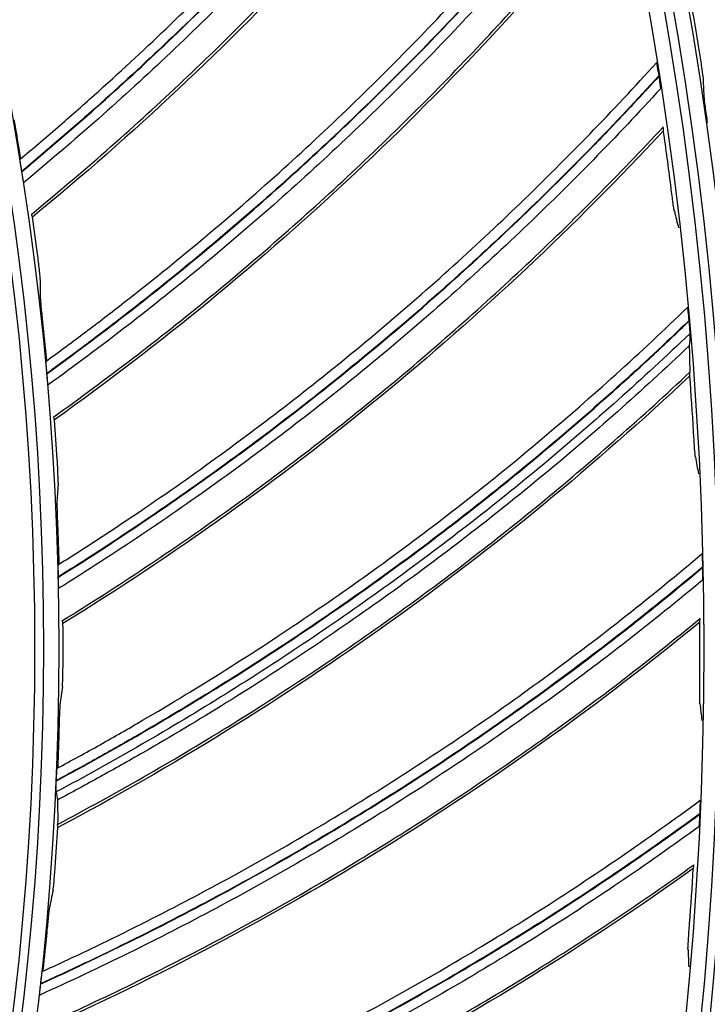
# Model space of a CAD drawing. Units: millimetres. Extents: x 28 to 7739, y -2388 to 801.
# Drawn here: x 7190 to 7225, y -1114 to -1063 of the extents above; entities that cross this region are included whole.
import ezdxf

# ---------------------------------------------------------------- set-up
doc = ezdxf.new("R2010")
doc.units = ezdxf.units.MM
doc.layers.get('0').update_dxf_attribs({"linetype": 'CONTINUOUS'})
doc.layers.get('Defpoints').update_dxf_attribs({"linetype": 'CONTINUOUS'})
doc.layers.add('1', color=7, linetype='CONTINUOUS', true_color=0xffffff)
doc.styles.get("Standard").update_dxf_attribs({"font": 'arial.ttf'})
doc.dimstyles.new('副本 Standard1', dxfattribs={"dimtxt": 25, "dimasz": 20, "dimexe": 5, "dimexo": 0.0625, "dimgap": 10, "dimtad": 1, "dimdec": 1, "dimzin": 0, "dimdsep": 46, "dimtxsty": 'Standard', "dimcen": 0.09, "dimadec": 0, "dimazin": 0, "dimtfac": 1, "dimtdec": 1, "dimtofl": 0, "dimtmove": 0, "dimatfit": 3, "dimfxl": 1, "dimtolj": 1, "dimtzin": 0, "dimarcsym": 0})

# ---------------------------------------------------------------- blocks, each defined once
blk = doc.blocks.new('*D2')
at = {"color": 0, "lineweight": -2, "transparency": 16777216}
for p, q in [((7491.923, -1094.648), (7491.923, -1482.698)), ((6769.23, -1314.781), (6769.23, -1482.698)), ((6789.23, -1477.698), (7471.923, -1477.698))]:
    blk.add_line(p, q, dxfattribs=at)
at = {"color": 0, "transparency": 16777216}
for points in [[(6789.23, -1474.364), (6789.23, -1481.031), (6769.23, -1477.698)], [(7471.923, -1474.364), (7471.923, -1481.031), (7491.923, -1477.698)]]:
    blk.add_solid(points, dxfattribs=at)
at = {"layer": 'Defpoints', "color": 0, "transparency": 16777216}
for p in [(7491.923, -1094.586), (6769.23, -1314.718), (7491.923, -1477.698)]:
    blk.add_point(p, dxfattribs=at)
at = {"color": 0, "transparency": 16777216, "insert": (7130.576, -1454.933), "char_height": 25, "attachment_point": 5}
blk.add_mtext('\\A1;720  W', dxfattribs=at)

msp = doc.modelspace()

# ---------------------------------------------------------------- linework, layer by layer
at = {"layer": '1', "color": 0, "linetype": 'Continuous', "extrusion": (0, 0, -1)}
for radius in [224.688, 192.006, 190.765, 156.821, 155.58]:
    msp.add_circle((-7034.836, -1095.731), radius, dxfattribs=at)
at = {"layer": '1', "color": 0, "linetype": 'Continuous'}
for centre, radius in [((7034.836, -1095.731), 223.891), ((7034.912, -1092.742), 210), ((7034.836, -1095.731), 191.206), ((7034.836, -1095.731), 189.965), ((7034.836, -1095.731), 156.021)]:
    msp.add_circle(centre, radius, dxfattribs=at)
at = {"layer": '1', "color": 0, "linetype": 'Continuous', "extrusion": (0, 0, -1)}
for centre, radius, start, end in [((-7034.836, -1095.731), 222.599, 183.35025, 176.9643), ((-7034.836, -1095.731), 221.393, 183.48592, 176.82864), ((-7034.836, -1095.731), 215.728, 182.51627, 177.79713), ((-7034.912, -1092.742), 218, 122.2229, 175.59319), ((-7034.912, -1092.742), 218, 184.7229, 233.09319)]:
    msp.add_arc(centre, radius, start, end, dxfattribs=at)
at = {"layer": '1', "color": 0, "linetype": 'Continuous'}
for radius, start, end in [(222.101, 3.0357, 356.64975), (220.895, 3.17136, 356.51408), (215.228, 2.20287, 357.48373), (224.752, 149.746, 359.47536), (224.754, 270, 359.47536)]:
    msp.add_arc((7034.836, -1095.731), radius, start, end, dxfattribs=at)
for points, knots in [([(7189.649, -1070.578), (7190.293, -1070.038), (7190.934, -1069.495), (7192.205, -1068.397), (7192.835, -1067.843), (7194.712, -1066.164), (7195.944, -1065.024), (7198.368, -1062.704), (7199.561, -1061.523), (7201.907, -1059.12), (7203.061, -1057.896), (7206.455, -1054.171), (7208.627, -1051.613), (7212.792, -1046.351), (7214.787, -1043.645), (7216.688, -1040.873)], [0, 0, 0, 0, 0.0625, 0.0625, 0.125, 0.125, 0.25, 0.25, 0.375, 0.375, 0.5, 0.5, 0.75, 0.75, 1, 1, 1, 1]), ([(7216.898, -1041.525), (7214.985, -1044.296), (7212.979, -1047), (7208.792, -1052.258), (7206.609, -1054.813), (7203.199, -1058.536), (7202.041, -1059.758), (7199.685, -1062.158), (7198.487, -1063.337), (7196.053, -1065.655), (7194.817, -1066.793), (7192.933, -1068.47), (7192.3, -1069.024), (7191.025, -1070.12), (7190.38, -1070.662), (7189.735, -1071.203)], [0, 0, 0, 0, 0.25, 0.25, 0.5, 0.5, 0.625, 0.625, 0.75, 0.75, 0.875, 0.875, 0.9375, 0.9375, 1, 1, 1, 1]), ([(7189.737, -1071.216), (7192.328, -1069.065), (7194.845, -1066.827), (7199.716, -1062.19), (7202.07, -1059.792), (7205.477, -1056.073), (7206.593, -1054.812), (7208.779, -1052.256), (7209.848, -1050.96), (7211.943, -1048.332), (7213.479, -1046.335), (7214.965, -1044.298), (7215.944, -1042.931), (7216.426, -1042.242), (7216.906, -1041.551)], [0, 0, 0, 0, 0.25, 0.25, 0.5, 0.5, 0.625, 0.625, 0.75, 0.75, 0.875, 0.9375, 0.9375, 1, 1, 1, 1]), ([(7217.077, -1042.17), (7215.157, -1044.934), (7213.147, -1047.628), (7209.995, -1051.563), (7208.922, -1052.857), (7206.73, -1055.41), (7205.611, -1056.668), (7202.195, -1060.38), (7199.835, -1062.774), (7194.955, -1067.402), (7192.433, -1069.637), (7189.838, -1071.783)], [0, 0, 0, 0, 0.25, 0.25, 0.375, 0.375, 0.5, 0.5, 0.75, 0.75, 1, 1, 1, 1]), ([(7190.248, -1073.398), (7192.837, -1071.27), (7195.36, -1069.053), (7200.251, -1064.451), (7202.615, -1062.072), (7207.164, -1057.174), (7210.445, -1053.395), (7213.522, -1049.468), (7215.527, -1046.818), (7216.506, -1045.479), (7217.465, -1044.119)], [0, 0, 0, 0, 0.25, 0.25, 0.5, 0.5, 0.75, 0.875, 0.875, 1, 1, 1, 1]), ([(7217.501, -1044.309), (7213.649, -1049.763), (7209.425, -1054.954), (7200.325, -1064.73), (7195.449, -1069.316), (7190.288, -1073.556)], [0, 0, 0, 0, 0.5, 0.5, 1, 1, 1, 1]), ([(7190.983, -1080.975), (7191.662, -1080.479), (7192.338, -1079.98), (7193.679, -1078.969), (7194.345, -1078.458), (7196.33, -1076.909), (7197.635, -1075.854), (7200.209, -1073.7), (7201.478, -1072.602), (7203.979, -1070.361), (7205.212, -1069.217), (7208.847, -1065.727), (7211.185, -1063.32), (7215.693, -1058.348), (7217.864, -1055.781), (7219.946, -1053.142)], [0, 0, 0, 0, 0.0625, 0.0625, 0.125, 0.125, 0.25, 0.25, 0.375, 0.375, 0.5, 0.5, 0.75, 0.75, 1, 1, 1, 1]), ([(7220.112, -1053.807), (7218.019, -1056.444), (7215.836, -1059.007), (7211.308, -1063.974), (7208.959, -1066.378), (7205.308, -1069.864), (7204.07, -1071.006), (7201.559, -1073.244), (7200.285, -1074.34), (7197.702, -1076.49), (7196.392, -1077.544), (7194.401, -1079.091), (7193.732, -1079.601), (7192.386, -1080.61), (7191.707, -1081.107), (7191.028, -1081.604)], [0, 0, 0, 0, 0.25, 0.25, 0.5, 0.5, 0.625, 0.625, 0.75, 0.75, 0.875, 0.875, 0.9375, 0.9375, 1, 1, 1, 1]), ([(7191.029, -1081.617), (7193.757, -1079.644), (7196.419, -1077.579), (7201.588, -1073.278), (7204.097, -1071.042), (7207.745, -1067.559), (7208.943, -1066.376), (7211.294, -1063.971), (7212.448, -1062.749), (7214.713, -1060.267), (7216.38, -1058.377), (7217.998, -1056.444), (7219.066, -1055.146), (7219.593, -1054.491), (7220.118, -1053.833)], [0, 0, 0, 0, 0.25, 0.25, 0.5, 0.5, 0.625, 0.625, 0.75, 0.75, 0.875, 0.9375, 0.9375, 1, 1, 1, 1]), ([(7220.247, -1054.462), (7218.147, -1057.092), (7215.961, -1059.645), (7212.554, -1063.361), (7211.397, -1064.581), (7209.039, -1066.981), (7207.839, -1068.162), (7204.182, -1071.638), (7201.668, -1073.869), (7196.489, -1078.16), (7193.824, -1080.222), (7191.091, -1082.19)], [0, 0, 0, 0, 0.25, 0.25, 0.375, 0.375, 0.5, 0.5, 0.75, 0.75, 1, 1, 1, 1]), ([(7191.392, -1083.828), (7194.118, -1081.878), (7196.783, -1079.834), (7201.971, -1075.569), (7204.488, -1073.353), (7209.355, -1068.77), (7212.881, -1065.219), (7216.213, -1061.506), (7218.391, -1058.996), (7219.457, -1057.726), (7220.504, -1056.433)], [0, 0, 0, 0, 0.25, 0.25, 0.5, 0.5, 0.75, 0.875, 0.875, 1, 1, 1, 1]), ([(7220.528, -1056.624), (7216.32, -1061.809), (7211.758, -1066.706), (7202.026, -1075.853), (7196.855, -1080.103), (7191.422, -1083.988)], [0, 0, 0, 0, 0.5, 0.5, 1, 1, 1, 1]), ([(7224.756, -1066.291), (7224.752, -1066.22), (7224.725, -1066.008), (7224.673, -1065.639), (7224.653, -1065.505), (7224.611, -1065.229), (7224.588, -1065.086), (7224.565, -1064.943)], [0, 0, 0, 0, 0.5, 0.5, 0.75, 0.75, 1, 1, 1, 1]), ([(7191.62, -1091.437), (7192.33, -1090.988), (7193.038, -1090.535), (7194.444, -1089.616), (7195.143, -1089.151), (7197.227, -1087.737), (7198.599, -1086.772), (7201.311, -1084.795), (7202.651, -1083.784), (7205.296, -1081.715), (7206.603, -1080.656), (7210.463, -1077.416), (7212.956, -1075.171), (7217.786, -1070.511), (7220.124, -1068.095), (7222.378, -1065.601)], [0, 0, 0, 0, 0.0625, 0.0625, 0.125, 0.125, 0.25, 0.25, 0.375, 0.375, 0.5, 0.5, 0.75, 0.75, 1, 1, 1, 1]), ([(7222.499, -1066.276), (7222.474, -1066.12), (7222.449, -1065.965), (7222.414, -1065.773), (7222.404, -1065.716), (7222.387, -1065.631), (7222.38, -1065.604), (7222.378, -1065.601)], [0, 0, 0, 0, 0.5, 0.5, 0.75, 0.75, 1, 1, 1, 1]), ([(7222.499, -1066.276), (7220.234, -1068.766), (7217.885, -1071.179), (7213.035, -1075.832), (7210.531, -1078.074), (7206.655, -1081.308), (7205.343, -1082.365), (7202.689, -1084.43), (7201.345, -1085.439), (7198.623, -1087.412), (7197.246, -1088.375), (7195.156, -1089.785), (7194.455, -1090.25), (7193.045, -1091.167), (7192.334, -1091.618), (7191.623, -1092.068)], [0, 0, 0, 0, 0.25, 0.25, 0.5, 0.5, 0.625, 0.625, 0.75, 0.75, 0.875, 0.875, 0.9375, 0.9375, 1, 1, 1, 1]), ([(7191.623, -1092.081), (7194.477, -1090.295), (7197.27, -1088.412), (7202.715, -1084.466), (7205.368, -1082.403), (7209.241, -1079.171), (7210.515, -1078.07), (7213.021, -1075.828), (7214.254, -1074.686), (7216.68, -1072.361), (7218.469, -1070.586), (7220.213, -1068.766), (7221.365, -1067.541), (7221.935, -1066.923), (7222.503, -1066.302)], [0, 0, 0, 0, 0.25, 0.25, 0.5, 0.5, 0.625, 0.625, 0.75, 0.75, 0.875, 0.9375, 0.9375, 1, 1, 1, 1]), ([(7222.59, -1066.938), (7222.59, -1066.912), (7222.578, -1066.815), (7222.545, -1066.58), (7222.524, -1066.441), (7222.503, -1066.302)], [0, 0, 0, 0, 0.5, 0.5, 1, 1, 1, 1]), ([(7222.59, -1066.938), (7220.319, -1069.422), (7217.967, -1071.824), (7214.319, -1075.304), (7213.083, -1076.443), (7210.57, -1078.681), (7209.294, -1079.779), (7205.413, -1083.003), (7202.756, -1085.061), (7197.302, -1088.997), (7194.505, -1090.875), (7191.647, -1092.657)], [0, 0, 0, 0, 0.25, 0.25, 0.375, 0.375, 0.5, 0.5, 0.75, 0.75, 1, 1, 1, 1]), ([(7224.805, -1067.349), (7224.808, -1067.42), (7224.834, -1067.635), (7224.882, -1068.006), (7224.901, -1068.142), (7224.939, -1068.42), (7224.959, -1068.564), (7224.98, -1068.708)], [0, 0, 0, 0, 0.5, 0.5, 0.75, 0.75, 1, 1, 1, 1]), ([(7191.838, -1094.312), (7194.688, -1092.548), (7197.483, -1090.686), (7202.945, -1086.778), (7205.604, -1084.735), (7210.766, -1080.487), (7214.521, -1077.179), (7218.094, -1073.697), (7220.435, -1071.338), (7221.583, -1070.142), (7222.715, -1068.922)], [0, 0, 0, 0, 0.25, 0.25, 0.5, 0.5, 0.75, 0.875, 0.875, 1, 1, 1, 1]), ([(7222.725, -1069.114), (7222.728, -1069.111), (7222.728, -1069.093), (7222.724, -1069.026), (7222.72, -1068.979), (7222.714, -1068.92)], [0, 0, 0, 0, 0.5, 0.5, 1, 1, 1, 1]), ([(7222.725, -1069.114), (7218.18, -1074.007), (7213.302, -1078.588), (7202.98, -1087.064), (7197.537, -1090.96), (7191.856, -1094.473)], [0, 0, 0, 0, 0.5, 0.5, 1, 1, 1, 1]), ([(7189.735, -1071.203), (7189.724, -1071.129), (7189.713, -1071.058), (7189.692, -1070.918), (7189.682, -1070.852), (7189.657, -1070.677), (7189.647, -1070.59), (7189.649, -1070.578)], [0, 0, 0, 0, 0.25, 0.25, 0.5, 0.5, 1, 1, 1, 1]), ([(7189.838, -1071.783), (7189.832, -1071.767), (7189.817, -1071.69), (7189.78, -1071.479), (7189.758, -1071.347), (7189.737, -1071.216)], [0, 0, 0, 0, 0.5, 0.5, 1, 1, 1, 1]), ([(7223.287, -1073.257), (7223.28, -1073.229), (7223.269, -1073.164), (7223.242, -1072.986), (7223.226, -1072.875), (7223.192, -1072.632), (7223.175, -1072.498), (7223.139, -1072.223), (7223.12, -1072.081), (7223.102, -1071.938)], [0, 0, 0, 0, 0.25, 0.25, 0.5, 0.5, 0.75, 0.75, 1, 1, 1, 1]), ([(7190.69, -1076.769), (7190.69, -1076.711), (7190.675, -1076.539), (7190.628, -1076.102), (7190.597, -1075.839), (7190.562, -1075.575)], [0, 0, 0, 0, 0.5, 0.5, 1, 1, 1, 1]), ([(7190.69, -1077.722), (7190.69, -1077.781), (7190.704, -1077.956), (7190.746, -1078.396), (7190.773, -1078.661), (7190.802, -1078.927)], [0, 0, 0, 0, 0.5, 0.5, 1, 1, 1, 1]), ([(7191.557, -1101.919), (7192.295, -1101.518), (7193.032, -1101.114), (7194.496, -1100.29), (7195.224, -1099.873), (7197.398, -1098.602), (7198.832, -1097.73), (7201.67, -1095.939), (7203.074, -1095.019), (7205.852, -1093.132), (7207.226, -1092.163), (7211.294, -1089.188), (7213.932, -1087.114), (7219.062, -1082.787), (7221.556, -1080.533), (7223.971, -1078.195)], [0, 0, 0, 0, 0.0625, 0.0625, 0.125, 0.125, 0.25, 0.25, 0.375, 0.375, 0.5, 0.5, 0.75, 0.75, 1, 1, 1, 1]), ([(7224.047, -1078.876), (7224.033, -1078.719), (7224.018, -1078.563), (7223.996, -1078.368), (7223.99, -1078.311), (7223.978, -1078.225), (7223.974, -1078.198), (7223.971, -1078.195)], [0, 0, 0, 0, 0.5, 0.5, 0.75, 0.75, 1, 1, 1, 1]), ([(7224.047, -1078.876), (7221.621, -1081.21), (7219.116, -1083.46), (7213.966, -1087.779), (7211.318, -1089.848), (7207.235, -1092.817), (7205.855, -1093.783), (7203.069, -1095.666), (7201.66, -1096.584), (7198.813, -1098.37), (7197.375, -1099.239), (7195.195, -1100.507), (7194.465, -1100.923), (7192.996, -1101.744), (7192.257, -1102.146), (7191.517, -1102.548)], [0, 0, 0, 0, 0.25, 0.25, 0.5, 0.5, 0.625, 0.625, 0.75, 0.75, 0.875, 0.875, 0.9375, 0.9375, 1, 1, 1, 1]), ([(7191.517, -1102.561), (7194.484, -1100.97), (7197.396, -1099.277), (7203.093, -1095.704), (7205.877, -1093.823), (7209.957, -1090.857), (7211.302, -1089.844), (7213.953, -1087.774), (7215.259, -1086.717), (7217.835, -1084.559), (7219.739, -1082.908), (7221.6, -1081.208), (7222.832, -1080.063), (7223.441, -1079.484), (7224.049, -1078.903)], [0, 0, 0, 0, 0.25, 0.25, 0.5, 0.5, 0.625, 0.625, 0.75, 0.75, 0.875, 0.9375, 0.9375, 1, 1, 1, 1]), ([(7224.094, -1079.543), (7224.095, -1079.517), (7224.09, -1079.42), (7224.073, -1079.183), (7224.062, -1079.043), (7224.049, -1078.903)], [0, 0, 0, 0, 0.5, 0.5, 1, 1, 1, 1]), ([(7224.094, -1079.543), (7221.662, -1081.869), (7219.155, -1084.109), (7215.283, -1087.337), (7213.973, -1088.392), (7211.317, -1090.456), (7209.97, -1091.467), (7205.883, -1094.424), (7203.094, -1096.3), (7197.389, -1099.863), (7194.472, -1101.551), (7191.502, -1103.137)], [0, 0, 0, 0, 0.25, 0.25, 0.375, 0.375, 0.5, 0.5, 0.75, 0.75, 1, 1, 1, 1]), ([(7224.055, -1080.179), (7222.841, -1081.331), (7221.608, -1082.462), (7219.106, -1084.679), (7217.837, -1085.766), (7215.262, -1087.898), (7213.956, -1088.942), (7211.307, -1090.987), (7209.964, -1091.987), (7205.89, -1094.916), (7203.111, -1096.775), (7198.849, -1099.423), (7197.412, -1100.283), (7195.235, -1101.536), (7194.506, -1101.947), (7193.408, -1102.556), (7193.041, -1102.757), (7192.305, -1103.156), (7191.936, -1103.354), (7191.566, -1103.551)], [0, 0, 0, 0, 0.125, 0.125, 0.25, 0.25, 0.375, 0.375, 0.5, 0.5, 0.75, 0.75, 0.875, 0.875, 0.9375, 0.9375, 0.96875, 0.96875, 1, 1, 1, 1]), ([(7191.028, -1081.604), (7191.021, -1081.529), (7191.015, -1081.457), (7191.003, -1081.317), (7190.998, -1081.25), (7190.985, -1081.074), (7190.98, -1080.986), (7190.983, -1080.975)], [0, 0, 0, 0, 0.25, 0.25, 0.5, 0.5, 1, 1, 1, 1]), ([(7191.582, -1104.801), (7194.543, -1103.232), (7197.457, -1101.561), (7203.167, -1098.026), (7205.957, -1096.165), (7211.391, -1092.272), (7215.359, -1089.222), (7219.156, -1085.986), (7221.649, -1083.789), (7222.875, -1082.672), (7224.086, -1081.531)], [0, 0, 0, 0, 0.25, 0.25, 0.5, 0.5, 0.75, 0.875, 0.875, 1, 1, 1, 1]), ([(7224.084, -1081.723), (7224.086, -1081.721), (7224.088, -1081.702), (7224.089, -1081.635), (7224.088, -1081.588), (7224.086, -1081.528)], [0, 0, 0, 0, 0.5, 0.5, 1, 1, 1, 1]), ([(7191.091, -1082.19), (7191.086, -1082.173), (7191.077, -1082.095), (7191.054, -1081.882), (7191.041, -1081.749), (7191.029, -1081.617)], [0, 0, 0, 0, 0.5, 0.5, 1, 1, 1, 1]), ([(7224.084, -1081.723), (7219.222, -1086.301), (7214.048, -1090.546), (7203.183, -1098.314), (7197.493, -1101.837), (7191.59, -1104.964)], [0, 0, 0, 0, 0.5, 0.5, 1, 1, 1, 1]), ([(7224.368, -1085.895), (7224.362, -1085.866), (7224.356, -1085.8), (7224.34, -1085.621), (7224.332, -1085.509), (7224.315, -1085.264), (7224.306, -1085.129), (7224.288, -1084.853), (7224.28, -1084.709), (7224.271, -1084.566)], [0, 0, 0, 0, 0.25, 0.25, 0.5, 0.5, 0.75, 0.75, 1, 1, 1, 1]), ([(7191.608, -1087.222), (7191.612, -1087.164), (7191.608, -1086.99), (7191.591, -1086.552), (7191.578, -1086.287), (7191.561, -1086.021)], [0, 0, 0, 0, 0.5, 0.5, 1, 1, 1, 1]), ([(7191.545, -1088.172), (7191.541, -1088.231), (7191.543, -1088.406), (7191.556, -1088.848), (7191.565, -1089.114), (7191.576, -1089.382)], [0, 0, 0, 0, 0.5, 0.5, 1, 1, 1, 1]), ([(7190.793, -1112.373), (7191.557, -1112.022), (7192.319, -1111.668), (7193.835, -1110.944), (7194.59, -1110.576), (7196.843, -1109.453), (7198.332, -1108.679), (7201.283, -1107.082), (7202.746, -1106.258), (7205.643, -1104.56), (7207.08, -1103.685), (7211.337, -1100.988), (7214.108, -1099.096), (7219.515, -1095.121), (7222.154, -1093.038), (7224.72, -1090.867)], [0, 0, 0, 0, 0.0625, 0.0625, 0.125, 0.125, 0.25, 0.25, 0.375, 0.375, 0.5, 0.5, 0.75, 0.75, 1, 1, 1, 1]), ([(7224.75, -1091.551), (7224.747, -1091.393), (7224.742, -1091.237), (7224.734, -1091.042), (7224.731, -1090.984), (7224.725, -1090.897), (7224.723, -1090.87), (7224.72, -1090.867)], [0, 0, 0, 0, 0.5, 0.5, 0.75, 0.75, 1, 1, 1, 1]), ([(7190.711, -1113.011), (7193.777, -1111.621), (7196.797, -1110.127), (7202.719, -1106.942), (7205.623, -1105.251), (7209.892, -1102.565), (7211.301, -1101.644), (7214.084, -1099.755), (7215.459, -1098.788), (7218.173, -1096.807), (7220.182, -1095.287), (7222.153, -1093.715), (7223.458, -1092.655), (7224.105, -1092.118), (7224.751, -1091.578)], [0, 0, 0, 0, 0.25, 0.25, 0.5, 0.5, 0.625, 0.625, 0.75, 0.75, 0.875, 0.9375, 0.9375, 1, 1, 1, 1]), ([(7224.75, -1091.551), (7222.173, -1093.718), (7219.524, -1095.796), (7214.097, -1099.761), (7211.317, -1101.649), (7207.044, -1104.338), (7205.604, -1105.21), (7202.697, -1106.903), (7201.231, -1107.724), (7198.271, -1109.317), (7196.778, -1110.088), (7194.518, -1111.207), (7193.761, -1111.574), (7192.241, -1112.295), (7191.477, -1112.647), (7190.712, -1112.998)], [0, 0, 0, 0, 0.25, 0.25, 0.5, 0.5, 0.625, 0.625, 0.75, 0.75, 0.875, 0.875, 0.9375, 0.9375, 1, 1, 1, 1]), ([(7191.623, -1092.068), (7191.621, -1091.993), (7191.619, -1091.921), (7191.617, -1091.78), (7191.616, -1091.713), (7191.615, -1091.536), (7191.616, -1091.449), (7191.62, -1091.437)], [0, 0, 0, 0, 0.25, 0.25, 0.5, 0.5, 1, 1, 1, 1]), ([(7224.752, -1092.22), (7224.756, -1092.195), (7224.757, -1092.097), (7224.756, -1091.859), (7224.754, -1091.719), (7224.751, -1091.578)], [0, 0, 0, 0, 0.5, 0.5, 1, 1, 1, 1]), ([(7224.752, -1092.22), (7222.17, -1094.379), (7219.52, -1096.446), (7215.441, -1099.409), (7214.064, -1100.373), (7211.275, -1102.256), (7209.863, -1103.174), (7205.588, -1105.852), (7202.68, -1107.537), (7196.75, -1110.711), (7193.727, -1112.2), (7190.658, -1113.585)], [0, 0, 0, 0, 0.25, 0.25, 0.375, 0.375, 0.5, 0.5, 0.75, 0.75, 1, 1, 1, 1]), ([(7191.647, -1092.657), (7191.643, -1092.64), (7191.638, -1092.561), (7191.63, -1092.347), (7191.626, -1092.214), (7191.623, -1092.081)], [0, 0, 0, 0, 0.5, 0.5, 1, 1, 1, 1]), ([(7190.626, -1115.251), (7193.686, -1113.883), (7196.705, -1112.41), (7202.638, -1109.264), (7205.546, -1107.594), (7211.228, -1104.072), (7215.391, -1101.294), (7219.396, -1098.319), (7222.03, -1096.294), (7223.328, -1095.261), (7224.612, -1094.203)], [0, 0, 0, 0, 0.25, 0.25, 0.5, 0.5, 0.75, 0.875, 0.875, 1, 1, 1, 1]), ([(7224.597, -1094.395), (7224.6, -1094.393), (7224.602, -1094.374), (7224.607, -1094.307), (7224.61, -1094.26), (7224.612, -1094.2)], [0, 0, 0, 0, 0.5, 0.5, 1, 1, 1, 1]), ([(7224.597, -1094.395), (7219.44, -1098.638), (7213.995, -1102.528), (7202.635, -1109.553), (7196.721, -1112.688), (7190.623, -1115.413)], [0, 0, 0, 0, 0.5, 0.5, 1, 1, 1, 1]), ([(7191.827, -1097.712), (7191.834, -1097.654), (7191.842, -1097.481), (7191.854, -1097.043), (7191.858, -1096.778), (7191.86, -1096.511)], [0, 0, 0, 0, 0.5, 0.5, 1, 1, 1, 1]), ([(7224.601, -1098.576), (7224.598, -1098.547), (7224.596, -1098.481), (7224.592, -1098.301), (7224.591, -1098.188), (7224.591, -1097.944), (7224.591, -1097.808), (7224.592, -1097.531), (7224.593, -1097.388), (7224.594, -1097.244)], [0, 0, 0, 0, 0.25, 0.25, 0.5, 0.5, 0.75, 0.75, 1, 1, 1, 1]), ([(7191.7, -1098.656), (7191.692, -1098.714), (7191.683, -1098.889), (7191.665, -1099.331), (7191.657, -1099.597), (7191.65, -1099.865)], [0, 0, 0, 0, 0.5, 0.5, 1, 1, 1, 1]), ([(7191.517, -1102.548), (7191.52, -1102.474), (7191.524, -1102.401), (7191.531, -1102.261), (7191.535, -1102.194), (7191.545, -1102.017), (7191.552, -1101.93), (7191.557, -1101.919)], [0, 0, 0, 0, 0.25, 0.25, 0.5, 0.5, 1, 1, 1, 1]), ([(7191.502, -1103.137), (7191.499, -1103.12), (7191.5, -1103.041), (7191.506, -1102.827), (7191.511, -1102.694), (7191.517, -1102.561)], [0, 0, 0, 0, 0.5, 0.5, 1, 1, 1, 1]), ([(7189.334, -1122.752), (7190.119, -1122.453), (7190.903, -1122.151), (7192.464, -1121.53), (7193.241, -1121.213), (7195.565, -1120.243), (7197.102, -1119.571), (7200.154, -1118.174), (7201.668, -1117.45), (7204.672, -1115.949), (7206.164, -1115.172), (7210.592, -1112.766), (7213.483, -1111.062), (7219.143, -1107.457), (7221.916, -1105.556), (7224.621, -1103.561)], [0, 0, 0, 0, 0.0625, 0.0625, 0.125, 0.125, 0.25, 0.25, 0.375, 0.375, 0.5, 0.5, 0.75, 0.75, 1, 1, 1, 1]), ([(7224.605, -1104.246), (7224.612, -1104.088), (7224.618, -1103.932), (7224.623, -1103.736), (7224.624, -1103.678), (7224.624, -1103.591), (7224.623, -1103.564), (7224.621, -1103.561)], [0, 0, 0, 0, 0.5, 0.5, 0.75, 0.75, 1, 1, 1, 1]), ([(7189.208, -1123.383), (7192.361, -1122.202), (7195.473, -1120.913), (7201.595, -1118.131), (7204.605, -1116.637), (7209.044, -1114.242), (7210.512, -1113.417), (7213.415, -1111.719), (7214.851, -1110.845), (7217.691, -1109.05), (7219.798, -1107.667), (7221.869, -1106.23), (7223.243, -1105.26), (7223.924, -1104.768), (7224.604, -1104.272)], [0, 0, 0, 0, 0.25, 0.25, 0.5, 0.5, 0.625, 0.625, 0.75, 0.75, 0.875, 0.9375, 0.9375, 1, 1, 1, 1]), ([(7224.605, -1104.246), (7221.89, -1106.235), (7219.107, -1108.132), (7213.428, -1111.725), (7210.527, -1113.423), (7206.085, -1115.821), (7204.589, -1116.595), (7201.576, -1118.09), (7200.058, -1118.811), (7196.999, -1120.202), (7195.457, -1120.872), (7193.128, -1121.838), (7192.348, -1122.153), (7190.784, -1122.771), (7189.997, -1123.071), (7189.211, -1123.371)], [0, 0, 0, 0, 0.25, 0.25, 0.5, 0.5, 0.625, 0.625, 0.75, 0.75, 0.875, 0.875, 0.9375, 0.9375, 1, 1, 1, 1]), ([(7224.563, -1104.913), (7224.568, -1104.888), (7224.575, -1104.79), (7224.59, -1104.553), (7224.598, -1104.413), (7224.604, -1104.272)], [0, 0, 0, 0, 0.5, 0.5, 1, 1, 1, 1]), ([(7224.563, -1104.913), (7221.842, -1106.894), (7219.06, -1108.78), (7214.792, -1111.463), (7213.353, -1112.334), (7210.445, -1114.026), (7208.975, -1114.848), (7204.531, -1117.234), (7201.517, -1118.722), (7195.388, -1121.493), (7192.272, -1122.776), (7189.117, -1123.953)], [0, 0, 0, 0, 0.25, 0.25, 0.375, 0.375, 0.5, 0.5, 0.75, 0.75, 1, 1, 1, 1]), ([(7188.975, -1125.613), (7192.119, -1124.452), (7195.229, -1123.184), (7201.359, -1120.442), (7204.373, -1118.97), (7210.277, -1115.835), (7214.616, -1113.341), (7218.811, -1110.641), (7221.574, -1108.796), (7222.938, -1107.852), (7224.29, -1106.882)], [0, 0, 0, 0, 0.25, 0.25, 0.5, 0.5, 0.75, 0.875, 0.875, 1, 1, 1, 1]), ([(7224.262, -1107.072), (7224.265, -1107.07), (7224.269, -1107.052), (7224.279, -1106.986), (7224.284, -1106.939), (7224.29, -1106.88)], [0, 0, 0, 0, 0.5, 0.5, 1, 1, 1, 1]), ([(7224.262, -1107.072), (7218.834, -1110.962), (7213.14, -1114.479), (7201.337, -1120.73), (7195.227, -1123.463), (7188.96, -1125.775)], [0, 0, 0, 0, 0.5, 0.5, 1, 1, 1, 1]), ([(7191.344, -1108.193), (7191.355, -1108.136), (7191.375, -1107.964), (7191.416, -1107.527), (7191.438, -1107.263), (7191.457, -1106.997)], [0, 0, 0, 0, 0.5, 0.5, 1, 1, 1, 1]), ([(7191.154, -1109.127), (7191.142, -1109.184), (7191.121, -1109.359), (7191.075, -1109.798), (7191.049, -1110.063), (7191.024, -1110.33)], [0, 0, 0, 0, 0.5, 0.5, 1, 1, 1, 1]), ([(7223.988, -1111.244), (7223.986, -1111.215), (7223.988, -1111.149), (7223.997, -1110.97), (7224.004, -1110.857), (7224.019, -1110.613), (7224.028, -1110.478), (7224.048, -1110.202), (7224.058, -1110.058), (7224.069, -1109.915)], [0, 0, 0, 0, 0.25, 0.25, 0.5, 0.5, 0.75, 0.75, 1, 1, 1, 1]), ([(7190.712, -1112.998), (7190.72, -1112.924), (7190.728, -1112.852), (7190.745, -1112.712), (7190.753, -1112.646), (7190.776, -1112.47), (7190.788, -1112.384), (7190.793, -1112.373)], [0, 0, 0, 0, 0.25, 0.25, 0.5, 0.5, 1, 1, 1, 1]), ([(7190.658, -1113.585), (7190.656, -1113.568), (7190.662, -1113.489), (7190.682, -1113.276), (7190.696, -1113.143), (7190.711, -1113.011)], [0, 0, 0, 0, 0.5, 0.5, 1, 1, 1, 1])]:
    msp.add_open_spline(points, degree=3, knots=knots, dxfattribs=at)
for points in [[(7224.565, -1064.943), (7224.427, -1064.093), (7224.283, -1063.244), (7224.134, -1062.397)], [(7222.503, -1066.302), (7222.501, -1066.293), (7222.5, -1066.284), (7222.499, -1066.276)], [(7224.756, -1066.291), (7224.773, -1066.642), (7224.789, -1066.995), (7224.805, -1067.349)], [(7189.331, -1068.547), (7189.446, -1069.197), (7189.556, -1069.848), (7189.662, -1070.499)], [(7223.102, -1071.938), (7222.984, -1070.996), (7222.858, -1070.054), (7222.725, -1069.114)], [(7189.662, -1070.499), (7189.658, -1070.525), (7189.653, -1070.552), (7189.649, -1070.578)], [(7189.737, -1071.216), (7189.737, -1071.211), (7189.736, -1071.207), (7189.735, -1071.203)], [(7190.288, -1073.556), (7190.282, -1073.56), (7190.268, -1073.503), (7190.247, -1073.396)], [(7223.287, -1073.257), (7223.359, -1073.543), (7223.431, -1073.83), (7223.501, -1074.116)], [(7190.562, -1075.575), (7190.475, -1074.901), (7190.384, -1074.228), (7190.288, -1073.556)], [(7190.69, -1076.769), (7190.691, -1077.086), (7190.691, -1077.404), (7190.69, -1077.722)], [(7190.802, -1078.927), (7190.873, -1079.583), (7190.939, -1080.24), (7191.002, -1080.897)], [(7224.049, -1078.903), (7224.048, -1078.894), (7224.048, -1078.885), (7224.047, -1078.876)], [(7224.094, -1079.543), (7224.081, -1079.755), (7224.068, -1079.967), (7224.055, -1080.179)], [(7224.055, -1080.179), (7224.055, -1080.508), (7224.067, -1080.962), (7224.086, -1081.531)], [(7191.002, -1080.897), (7190.996, -1080.923), (7190.989, -1080.949), (7190.983, -1080.975)], [(7191.029, -1081.617), (7191.029, -1081.612), (7191.028, -1081.608), (7191.028, -1081.604)], [(7224.271, -1084.566), (7224.216, -1083.618), (7224.153, -1082.67), (7224.084, -1081.723)], [(7191.422, -1083.988), (7191.416, -1083.993), (7191.406, -1083.935), (7191.392, -1083.826)], [(7191.561, -1086.021), (7191.519, -1085.343), (7191.472, -1084.666), (7191.422, -1083.988)], [(7224.368, -1085.895), (7224.42, -1086.185), (7224.472, -1086.475), (7224.524, -1086.766)], [(7191.608, -1087.222), (7191.588, -1087.538), (7191.567, -1087.855), (7191.545, -1088.172)], [(7191.576, -1089.382), (7191.603, -1090.041), (7191.625, -1090.701), (7191.644, -1091.36)], [(7191.644, -1091.36), (7191.636, -1091.386), (7191.628, -1091.412), (7191.62, -1091.437)], [(7224.751, -1091.578), (7224.751, -1091.569), (7224.75, -1091.56), (7224.75, -1091.551)], [(7191.623, -1092.081), (7191.623, -1092.076), (7191.623, -1092.072), (7191.623, -1092.068)], [(7191.856, -1094.473), (7191.85, -1094.477), (7191.844, -1094.419), (7191.838, -1094.31)], [(7191.86, -1096.511), (7191.863, -1095.832), (7191.862, -1095.152), (7191.856, -1094.473)], [(7224.594, -1097.244), (7224.602, -1096.294), (7224.603, -1095.344), (7224.597, -1094.395)], [(7191.827, -1097.712), (7191.785, -1098.026), (7191.743, -1098.341), (7191.7, -1098.656)], [(7224.601, -1098.576), (7224.635, -1098.869), (7224.667, -1099.162), (7224.699, -1099.456)], [(7191.65, -1099.865), (7191.633, -1100.525), (7191.611, -1101.184), (7191.586, -1101.844)], [(7191.586, -1101.844), (7191.576, -1101.869), (7191.566, -1101.894), (7191.557, -1101.919)], [(7191.517, -1102.561), (7191.517, -1102.557), (7191.517, -1102.552), (7191.517, -1102.548)], [(7191.502, -1103.137), (7191.524, -1103.275), (7191.545, -1103.413), (7191.566, -1103.551)], [(7191.566, -1103.551), (7191.582, -1103.828), (7191.588, -1104.247), (7191.582, -1104.801)], [(7224.604, -1104.272), (7224.604, -1104.263), (7224.605, -1104.255), (7224.605, -1104.246)], [(7191.59, -1104.964), (7191.583, -1104.967), (7191.581, -1104.909), (7191.582, -1104.799)], [(7191.457, -1106.997), (7191.506, -1106.32), (7191.55, -1105.642), (7191.59, -1104.964)], [(7224.069, -1109.915), (7224.141, -1108.968), (7224.205, -1108.02), (7224.262, -1107.072)], [(7191.344, -1108.193), (7191.282, -1108.504), (7191.218, -1108.815), (7191.154, -1109.127)], [(7191.024, -1110.33), (7190.963, -1110.987), (7190.897, -1111.644), (7190.827, -1112.3)], [(7223.988, -1111.244), (7224.001, -1111.539), (7224.014, -1111.834), (7224.026, -1112.129)], [(7190.827, -1112.3), (7190.816, -1112.324), (7190.805, -1112.348), (7190.793, -1112.373)], [(7190.711, -1113.011), (7190.711, -1113.007), (7190.712, -1113.002), (7190.712, -1112.998)]]:
    msp.add_open_spline(points, degree=3, dxfattribs=at)

# ---------------------------------------------------------------- dimensions: what is measured, and where the dimension line sits
at = {"color": 7}
dim = msp.add_linear_dim(base=(7491.923, -1477.698), p1=(6769.23, -1314.718), p2=(7491.923, -1094.586), text='720  W', dimstyle='副本 Standard1', dxfattribs=at)
dim.commit()
dim.dimension.update_dxf_attribs({"geometry": '*D2', "text_midpoint": (7130.576, -1454.933)})

doc.saveas('drawing.dxf')
